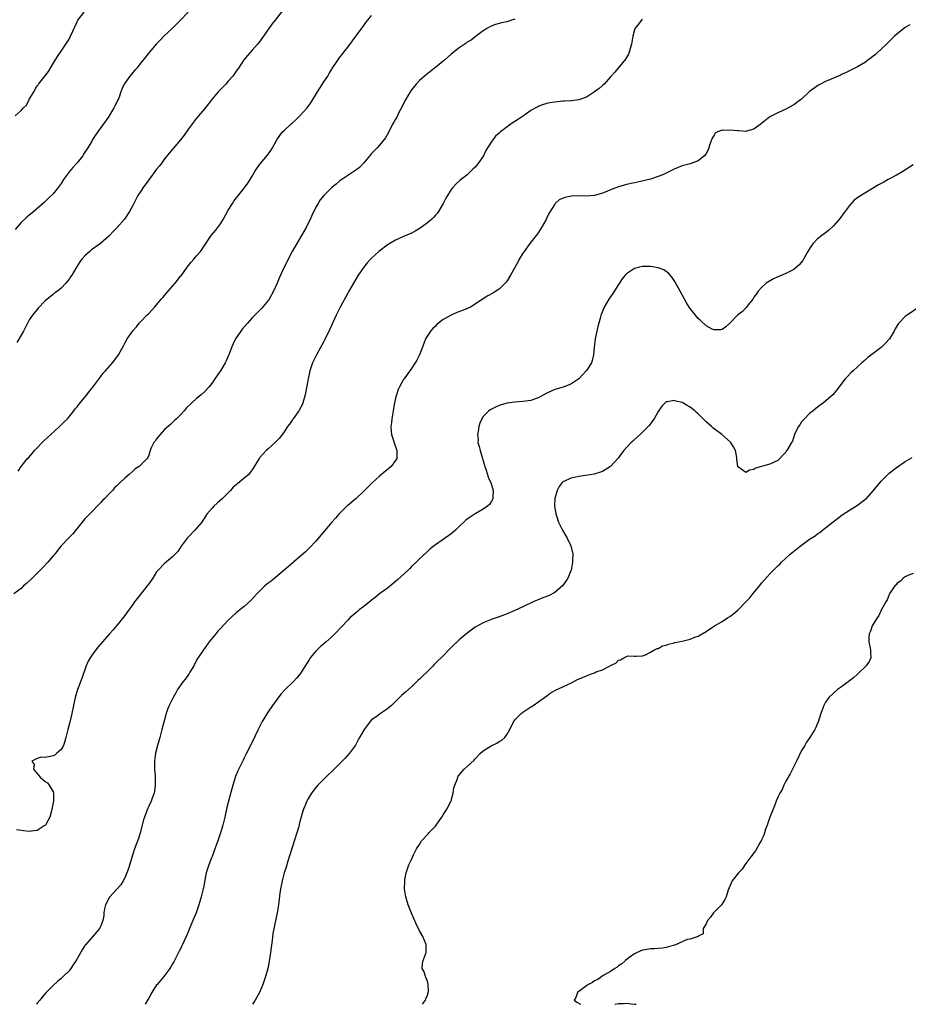
# Model space of a CAD drawing. Units: inches. Extents: x 2601000 to 2604000, y 1521000 to 1524000.
# Drawn here: x 2602523 to 2602746, y 1521000 to 1521247 of the extents above; entities that cross this region are included whole.
import ezdxf

# ---------------------------------------------------------------- set-up
doc = ezdxf.new("R2010")
doc.units = ezdxf.units.IN
doc.header["$MEASUREMENT"] = 0
doc.layers.add('LD26011521_10ft', color=113, linetype='Continuous')

msp = doc.modelspace()

# ---------------------------------------------------------------- linework, layer by layer
at = {"layer": 'LD26011521_10ft'}
for points, elevation in [([(2602589, 1521249.94), (2602586.75, 1521247), (2602585.96, 1521246.04), (2602583.84, 1521243), (2602583, 1521241.88), (2602582.31, 1521241), (2602581, 1521239.53), (2602579.83, 1521238.17), (2602578.93, 1521237.07), (2602577.52, 1521235), (2602577, 1521234.2), (2602576.11, 1521233), (2602575, 1521231.68), (2602574.36, 1521231), (2602572.71, 1521229.29), (2602572.44, 1521229), (2602570.75, 1521227), (2602569.99, 1521226.01), (2602569, 1521224.79), (2602567, 1521222.45), (2602565, 1521219.78), (2602563.87, 1521218.13), (2602562.96, 1521217), (2602561.19, 1521214.81), (2602561, 1521214.62), (2602559, 1521212.21), (2602558.11, 1521211), (2602557.66, 1521210.34), (2602557, 1521209.59), (2602555, 1521206.95), (2602553.59, 1521205), (2602553, 1521204.14), (2602552.29, 1521203), (2602551.82, 1521202.18), (2602551, 1521200.48), (2602550.19, 1521199), (2602548.93, 1521197.07), (2602547, 1521194.92), (2602546.05, 1521193.95), (2602545.17, 1521193), (2602545, 1521192.84), (2602542.91, 1521191), (2602540.64, 1521189.36), (2602540.2, 1521189), (2602539, 1521187.89), (2602538.19, 1521187), (2602537.67, 1521186.33), (2602536.85, 1521185), (2602535.68, 1521183), (2602535.4, 1521182.6), (2602535, 1521181.99), (2602534.23, 1521181), (2602533, 1521179.74), (2602532.09, 1521179), (2602531.44, 1521178.56), (2602531, 1521178.17), (2602530.3, 1521177.7), (2602529, 1521176.55), (2602527.27, 1521174.73), (2602525.85, 1521173), (2602525, 1521171.8), (2602524.57, 1521171), (2602524.04, 1521169.96), (2602523.56, 1521169), (2602523, 1521167.94), (2602521.88, 1521166.12)], 8160), ([(2602647, 1521247.29), (2602646.16, 1521247), (2602645, 1521246.64), (2602643.65, 1521246.35), (2602643, 1521246.16), (2602642.08, 1521245.92), (2602641, 1521245.48), (2602640.67, 1521245.33), (2602640.1, 1521245), (2602639, 1521244.31), (2602637, 1521242.87), (2602635.96, 1521242.04), (2602635, 1521241.48), (2602634.73, 1521241.27), (2602633, 1521240.1), (2602631, 1521238.51), (2602629.27, 1521237), (2602629, 1521236.75), (2602627, 1521235.12), (2602626.82, 1521235), (2602624.24, 1521233), (2602623, 1521231.87), (2602622.2, 1521231), (2602621, 1521229.55), (2602620.65, 1521229), (2602619.5, 1521227), (2602619, 1521226.09), (2602618.65, 1521225.35), (2602617.86, 1521223.86), (2602617.29, 1521222.71), (2602617, 1521222.21), (2602616.59, 1521221.41), (2602616.35, 1521221), (2602615.6, 1521219.6), (2602615.2, 1521218.8), (2602614.47, 1521217.53), (2602613, 1521215.67), (2602612.41, 1521215), (2602611.7, 1521214.3), (2602611, 1521213.58), (2602610.75, 1521213.25), (2602609, 1521211.25), (2602607.92, 1521210.08), (2602607, 1521209.4), (2602606.79, 1521209.21), (2602605, 1521208.07), (2602603.47, 1521207), (2602603, 1521206.68), (2602602.1, 1521205.9), (2602601, 1521205), (2602599, 1521203.01), (2602598.1, 1521201.9), (2602597.53, 1521201), (2602597, 1521200.07), (2602595.97, 1521198.03), (2602595.53, 1521197), (2602595, 1521195.87), (2602594.57, 1521195), (2602593.42, 1521193), (2602592.17, 1521191), (2602591.04, 1521189), (2602590, 1521187), (2602589.71, 1521186.29), (2602589, 1521185), (2602587.76, 1521182.24), (2602587.3, 1521181), (2602586.36, 1521179), (2602585.22, 1521177), (2602585, 1521176.67), (2602583.32, 1521174.68), (2602581.63, 1521173), (2602581, 1521172.35), (2602579.79, 1521171), (2602578.52, 1521169.48), (2602578.14, 1521169), (2602576.81, 1521167), (2602576.21, 1521165.79), (2602575.86, 1521165), (2602575.12, 1521163), (2602575, 1521162.7), (2602574.47, 1521161.53), (2602574.2, 1521161), (2602573.02, 1521159), (2602572.18, 1521157.82), (2602571.65, 1521157), (2602571, 1521156.07), (2602570.16, 1521155), (2602569, 1521153.74), (2602568.17, 1521153), (2602567, 1521152.06), (2602565.86, 1521151), (2602564.39, 1521149.61), (2602563.92, 1521149), (2602563, 1521147.98), (2602562.02, 1521147), (2602561.5, 1521146.5), (2602560.45, 1521145.55), (2602559, 1521144.28), (2602557.85, 1521143), (2602557, 1521141.92), (2602556.63, 1521141.37), (2602556.29, 1521141), (2602555.65, 1521139.65), (2602555.37, 1521139), (2602555, 1521137.8), (2602554.76, 1521137.24), (2602554.6, 1521137), (2602552.64, 1521135), (2602551.62, 1521134.38), (2602551, 1521133.86), (2602550.08, 1521133), (2602549, 1521132.09), (2602547.87, 1521131), (2602547.4, 1521130.6), (2602547, 1521130.13), (2602546.4, 1521129.6), (2602545.94, 1521129), (2602545, 1521128.01), (2602544.02, 1521127), (2602543.49, 1521126.51), (2602543, 1521125.94), (2602540.11, 1521123), (2602539.55, 1521122.45), (2602539, 1521121.82), (2602538.59, 1521121.41), (2602535.92, 1521118.08), (2602535, 1521117.14), (2602533, 1521115.04), (2602532.13, 1521113.87), (2602531.41, 1521113), (2602531, 1521112.54), (2602529.71, 1521111), (2602528.38, 1521109.62), (2602525.7, 1521107), (2602525.37, 1521106.63), (2602524.35, 1521105.65), (2602523.59, 1521105), (2602523, 1521104.41), (2602521.09, 1521103)], 8140), ([(2602521.48, 1521223), (2602523, 1521224.38), (2602523.52, 1521225), (2602524.31, 1521225.69), (2602525, 1521227.12), (2602526.14, 1521229), (2602527, 1521230.59), (2602527.2, 1521230.8), (2602527.33, 1521231), (2602528.96, 1521233.04), (2602529.82, 1521234.18), (2602531, 1521236.17), (2602532.09, 1521237.91), (2602533, 1521239.27), (2602534.52, 1521241.48), (2602535, 1521242.29), (2602535.39, 1521243), (2602537, 1521246.6), (2602537.13, 1521246.87), (2602537.21, 1521247), (2602538.82, 1521249)], 8180), ([(2602564.92, 1521249), (2602563.03, 1521247), (2602561.97, 1521246.03), (2602561, 1521245.06), (2602558.8, 1521243), (2602557.93, 1521242.07), (2602557, 1521241.12), (2602555, 1521238.86), (2602554.24, 1521237.76), (2602553, 1521236.28), (2602552.01, 1521235), (2602551.55, 1521234.45), (2602551, 1521233.87), (2602550.28, 1521233), (2602549, 1521231.19), (2602548.88, 1521231), (2602548.27, 1521229.73), (2602548.03, 1521229), (2602547.47, 1521227.47), (2602547.28, 1521227), (2602547, 1521226.41), (2602546.51, 1521225.49), (2602546.27, 1521225), (2602545.1, 1521223), (2602545, 1521222.84), (2602544.2, 1521221.8), (2602543.66, 1521221), (2602541.69, 1521218.31), (2602540.9, 1521217.1), (2602540.68, 1521216.68), (2602539.71, 1521215), (2602539, 1521213.87), (2602538.64, 1521213.36), (2602538.42, 1521213), (2602537, 1521211.18), (2602535.93, 1521210.07), (2602535.07, 1521209), (2602533.61, 1521207), (2602533, 1521206.06), (2602532.26, 1521205), (2602531, 1521203.47), (2602529.77, 1521202.23), (2602528.76, 1521201.24), (2602526.12, 1521199), (2602525, 1521198.1), (2602524.42, 1521197.59), (2602523, 1521196.2), (2602521.49, 1521194.51)], 8170), ([(2602679, 1521247.16), (2602678.79, 1521247), (2602677.97, 1521245.97), (2602677.15, 1521245), (2602677, 1521244.6), (2602676.58, 1521243), (2602676.23, 1521241), (2602675.89, 1521239.89), (2602675.68, 1521239), (2602675.52, 1521238.48), (2602674.79, 1521237.21), (2602672.04, 1521233.96), (2602671, 1521232.8), (2602669.36, 1521231), (2602669, 1521230.63), (2602668.13, 1521229.87), (2602667, 1521229.04), (2602665, 1521227.73), (2602663, 1521227), (2602661.22, 1521226.78), (2602659.33, 1521226.67), (2602659, 1521226.68), (2602657, 1521226.48), (2602655.74, 1521226.26), (2602655, 1521226.09), (2602654.14, 1521225.86), (2602653, 1521225.44), (2602652.71, 1521225.29), (2602652.21, 1521225), (2602651, 1521224.34), (2602649.11, 1521223), (2602647.85, 1521222.15), (2602647, 1521221.63), (2602646.06, 1521221), (2602645, 1521220.25), (2602643.35, 1521219), (2602643.16, 1521218.84), (2602643, 1521218.68), (2602642.13, 1521217.87), (2602641.41, 1521217), (2602641, 1521216.39), (2602639.72, 1521214.28), (2602639.08, 1521213), (2602637.7, 1521211), (2602637, 1521210.15), (2602636.41, 1521209.59), (2602635.84, 1521209), (2602635, 1521208.22), (2602633.18, 1521206.82), (2602632.13, 1521205.87), (2602631.37, 1521205), (2602631, 1521204.51), (2602630.04, 1521203), (2602629.65, 1521202.35), (2602628.95, 1521201), (2602627.78, 1521199), (2602627.47, 1521198.53), (2602627, 1521198.05), (2602626.52, 1521197.48), (2602626.05, 1521197), (2602625, 1521196.12), (2602623.22, 1521194.78), (2602621.97, 1521194.03), (2602621, 1521193.55), (2602619, 1521192.69), (2602617, 1521191.8), (2602615.56, 1521191), (2602615.21, 1521190.79), (2602612.84, 1521189), (2602611, 1521187.29), (2602610.72, 1521187), (2602609.9, 1521186.1), (2602609, 1521185.02), (2602607.62, 1521183), (2602607, 1521182.02), (2602605.29, 1521179), (2602605, 1521178.53), (2602603.06, 1521175), (2602602.09, 1521173), (2602600.51, 1521169.49), (2602599.31, 1521167), (2602599, 1521166.41), (2602597.11, 1521163), (2602596.17, 1521161), (2602595.49, 1521159), (2602595.39, 1521158.61), (2602595.02, 1521157), (2602594.29, 1521153), (2602593.72, 1521151), (2602593.52, 1521150.48), (2602592.83, 1521149.17), (2602592.72, 1521149), (2602591.27, 1521147), (2602591.18, 1521146.82), (2602591, 1521146.59), (2602590.35, 1521145.64), (2602589.86, 1521145), (2602589, 1521143.71), (2602587.88, 1521142.12), (2602587, 1521141.3), (2602586.86, 1521141.14), (2602585, 1521139.42), (2602584.52, 1521139), (2602583.79, 1521138.21), (2602582.86, 1521137.14), (2602582.72, 1521137), (2602581, 1521134.14), (2602580.52, 1521133.48), (2602580.12, 1521133), (2602579, 1521132.04), (2602577.76, 1521131), (2602577.3, 1521130.7), (2602577, 1521130.42), (2602576.21, 1521129.79), (2602575.52, 1521129), (2602573.56, 1521127), (2602572.23, 1521125.77), (2602571.33, 1521125), (2602571, 1521124.66), (2602569.63, 1521123), (2602569, 1521122.08), (2602568.6, 1521121.4), (2602568.31, 1521121), (2602566.61, 1521119), (2602565, 1521117.36), (2602564.69, 1521117), (2602563.18, 1521115), (2602562.31, 1521113.69), (2602561.63, 1521113), (2602561, 1521112.3), (2602559, 1521110.68), (2602557.38, 1521109), (2602557, 1521108.54), (2602556.06, 1521107), (2602555, 1521105.56), (2602554.61, 1521105), (2602552.11, 1521101.89), (2602551.46, 1521101), (2602551, 1521100.33), (2602550.01, 1521099), (2602549.61, 1521098.39), (2602548.76, 1521097.24), (2602546.95, 1521095), (2602546.04, 1521093.96), (2602545.13, 1521093), (2602543.36, 1521091), (2602542.3, 1521089.7), (2602541, 1521087.96), (2602540.33, 1521087), (2602539.84, 1521086.16), (2602539.31, 1521085), (2602538.19, 1521081.81), (2602537.11, 1521079), (2602536.53, 1521077), (2602535.73, 1521073), (2602535.2, 1521070.8), (2602534.71, 1521069), (2602534.23, 1521067), (2602533.97, 1521066.03), (2602533.61, 1521065), (2602533, 1521063.99), (2602531.94, 1521063), (2602531.43, 1521062.57), (2602531, 1521062.39), (2602529.86, 1521062.14), (2602529, 1521061.92), (2602527.96, 1521062.04), (2602527, 1521061.72), (2602525.68, 1521061), (2602526.21, 1521060.21), (2602526.09, 1521059), (2602527.73, 1521057), (2602529, 1521055.94), (2602529.56, 1521055.56), (2602530.03, 1521055), (2602531, 1521053.31), (2602531.11, 1521053), (2602531.06, 1521051.06), (2602530.66, 1521049), (2602530.55, 1521048.55), (2602530.14, 1521047), (2602529.78, 1521046.22), (2602529.09, 1521045), (2602529, 1521044.89), (2602528.76, 1521044.76), (2602527, 1521043.64), (2602525.5, 1521043.5), (2602525, 1521043.39), (2602523.58, 1521043.58), (2602523, 1521043.62), (2602521.8, 1521043.8)], 8130), ([(2602522.18, 1521133.82), (2602523, 1521135.02), (2602524.6, 1521137), (2602524.81, 1521137.19), (2602525.75, 1521138.25), (2602526.35, 1521139), (2602527, 1521139.66), (2602528.24, 1521141), (2602528.62, 1521141.38), (2602529.64, 1521142.36), (2602530.39, 1521143), (2602532.58, 1521145), (2602532.77, 1521145.23), (2602533, 1521145.43), (2602533.77, 1521146.23), (2602534.57, 1521147), (2602535, 1521147.49), (2602536.23, 1521149), (2602536.55, 1521149.45), (2602537, 1521149.97), (2602537.44, 1521150.56), (2602539, 1521152.4), (2602539.48, 1521153), (2602540.13, 1521153.87), (2602541, 1521154.9), (2602543, 1521157.6), (2602543.57, 1521158.43), (2602544.15, 1521159), (2602545.9, 1521161), (2602547, 1521162.41), (2602547.24, 1521162.76), (2602547.45, 1521163), (2602548.71, 1521165.29), (2602549, 1521165.92), (2602549.58, 1521167), (2602551, 1521169.06), (2602551.92, 1521170.08), (2602552.64, 1521171), (2602553, 1521171.41), (2602554.54, 1521173), (2602555, 1521173.42), (2602555.76, 1521174.24), (2602556.45, 1521175), (2602557, 1521175.54), (2602558.16, 1521177), (2602558.55, 1521177.45), (2602559, 1521177.91), (2602559.9, 1521179), (2602561.67, 1521181), (2602563, 1521182.74), (2602563.12, 1521182.88), (2602564.63, 1521185), (2602565, 1521185.48), (2602565.71, 1521186.29), (2602566.3, 1521187), (2602567, 1521187.87), (2602568.01, 1521189), (2602568.43, 1521189.57), (2602569, 1521190.48), (2602569.34, 1521191), (2602570.73, 1521193), (2602571.79, 1521194.21), (2602573, 1521195.87), (2602573.72, 1521197), (2602575, 1521199.36), (2602576.03, 1521201), (2602576.42, 1521201.58), (2602577, 1521202.38), (2602577.27, 1521202.73), (2602579, 1521204.82), (2602579.91, 1521206.09), (2602580.49, 1521207), (2602581, 1521207.86), (2602581.64, 1521209), (2602582.18, 1521209.82), (2602583.02, 1521210.98), (2602584.88, 1521213.12), (2602585.71, 1521214.29), (2602586.12, 1521215), (2602587.21, 1521217), (2602587.91, 1521218.09), (2602588.63, 1521219), (2602589, 1521219.37), (2602590.75, 1521221), (2602591, 1521221.2), (2602591.96, 1521222.04), (2602593, 1521223), (2602594.8, 1521225), (2602595.73, 1521226.27), (2602597.36, 1521229), (2602599, 1521231.56), (2602599.97, 1521233), (2602600.35, 1521233.65), (2602601, 1521234.7), (2602601.12, 1521234.88), (2602602.48, 1521237), (2602603, 1521237.71), (2602603.58, 1521238.41), (2602604, 1521239), (2602605, 1521240.23), (2602606.2, 1521241.8), (2602608.53, 1521245), (2602609, 1521245.68), (2602609.57, 1521246.43), (2602610.05, 1521247), (2602611, 1521248.18)], 8150), ([(2602746.16, 1521245.84), (2602745, 1521245.2), (2602743, 1521243.58), (2602742.34, 1521243), (2602741.67, 1521242.33), (2602741, 1521241.71), (2602740.27, 1521241), (2602739, 1521239.72), (2602738.17, 1521239), (2602737.56, 1521238.44), (2602737, 1521237.95), (2602736.46, 1521237.54), (2602735.66, 1521237), (2602735, 1521236.51), (2602733, 1521235.28), (2602731, 1521234.27), (2602730.15, 1521233.85), (2602729, 1521233.36), (2602728.76, 1521233.24), (2602727, 1521232.51), (2602725, 1521231.63), (2602723.74, 1521231), (2602723.27, 1521230.73), (2602723, 1521230.55), (2602721, 1521229.08), (2602719, 1521227.23), (2602718.72, 1521227), (2602717, 1521225.79), (2602715, 1521224.72), (2602713, 1521223.77), (2602711.17, 1521222.83), (2602711, 1521222.73), (2602708.92, 1521221.08), (2602707, 1521219.63), (2602705.14, 1521219.14), (2602705, 1521219.09), (2602703.23, 1521219.23), (2602703, 1521219.22), (2602701, 1521219.45), (2602699.36, 1521219.36), (2602699, 1521219.42), (2602697.9, 1521219), (2602697.32, 1521218.68), (2602697, 1521218.2), (2602696.56, 1521217.44), (2602696.05, 1521216.05), (2602695.53, 1521214.47), (2602695, 1521213.55), (2602694.64, 1521213), (2602693, 1521211.74), (2602690.96, 1521211), (2602689, 1521210.44), (2602687, 1521209.59), (2602685.85, 1521209), (2602685, 1521208.6), (2602684.32, 1521208.32), (2602683, 1521207.75), (2602681, 1521207.1), (2602680.61, 1521207), (2602679.31, 1521206.69), (2602678.54, 1521206.54), (2602677, 1521206.22), (2602675, 1521205.76), (2602673, 1521205.17), (2602671, 1521204.42), (2602670.06, 1521204.06), (2602669, 1521203.62), (2602667, 1521203.03), (2602665, 1521202.85), (2602663.08, 1521202.92), (2602661.16, 1521202.84), (2602659.5, 1521202.5), (2602658.11, 1521201.89), (2602657.13, 1521201), (2602657, 1521200.87), (2602655.48, 1521198.52), (2602655, 1521197.39), (2602654.81, 1521197), (2602653.7, 1521195), (2602653, 1521193.9), (2602652.64, 1521193.36), (2602652.36, 1521193), (2602650.75, 1521191), (2602649.27, 1521189), (2602649, 1521188.57), (2602648.07, 1521187), (2602647.7, 1521186.3), (2602645.84, 1521183), (2602645, 1521181.62), (2602644.75, 1521181.25), (2602643, 1521179.53), (2602642.22, 1521179), (2602641.47, 1521178.53), (2602640.2, 1521177.8), (2602639, 1521177.08), (2602635.81, 1521175), (2602635.28, 1521174.72), (2602633.86, 1521174.14), (2602632.38, 1521173.62), (2602631, 1521173.01), (2602629, 1521171.87), (2602627.38, 1521170.62), (2602627, 1521170.23), (2602626.35, 1521169.65), (2602625.8, 1521169), (2602625, 1521167.79), (2602624.55, 1521167), (2602624.1, 1521165.9), (2602623.03, 1521163), (2602622.34, 1521161.66), (2602621.95, 1521161), (2602621, 1521159.58), (2602619.9, 1521158.1), (2602619.13, 1521157), (2602619, 1521156.8), (2602617.98, 1521155), (2602617.67, 1521154.33), (2602617.21, 1521153), (2602617, 1521152.12), (2602616.77, 1521151), (2602616.48, 1521149.52), (2602616.4, 1521149), (2602616.03, 1521147), (2602615.96, 1521146.04), (2602615.83, 1521145), (2602615.87, 1521143.87), (2602616.01, 1521143), (2602616.52, 1521141.48), (2602616.7, 1521140.7), (2602617, 1521139.98), (2602617.25, 1521139.25), (2602617.35, 1521139), (2602617.36, 1521138.64), (2602617.34, 1521137), (2602617, 1521136.46), (2602615.91, 1521135), (2602615.4, 1521134.6), (2602613.51, 1521133), (2602613, 1521132.59), (2602611.14, 1521130.86), (2602609, 1521128.78), (2602607.08, 1521127), (2602605, 1521125.23), (2602604.75, 1521125), (2602602.77, 1521123), (2602601.94, 1521122.06), (2602600.98, 1521121.02), (2602599.13, 1521118.87), (2602597, 1521116.24), (2602595.42, 1521114.58), (2602595, 1521114.17), (2602594.39, 1521113.61), (2602591.41, 1521111), (2602591.18, 1521110.82), (2602589.06, 1521109), (2602585.75, 1521106.25), (2602585, 1521105.68), (2602584.2, 1521105), (2602583, 1521103.86), (2602582.2, 1521103), (2602580.68, 1521101.32), (2602579, 1521099.82), (2602577.92, 1521099), (2602577.42, 1521098.58), (2602577, 1521098.27), (2602575, 1521096.43), (2602573, 1521094.31), (2602572.38, 1521093.62), (2602571.85, 1521093), (2602570.23, 1521091), (2602568.74, 1521089), (2602568.25, 1521088.25), (2602567.24, 1521086.76), (2602567, 1521086.37), (2602566.34, 1521085), (2602565.34, 1521083.34), (2602565.1, 1521082.9), (2602565, 1521082.8), (2602564.27, 1521081.73), (2602563.63, 1521081), (2602562.26, 1521079), (2602561.85, 1521078.15), (2602561.17, 1521077), (2602560.13, 1521075), (2602559.79, 1521074.21), (2602559.4, 1521073), (2602558.84, 1521070.84), (2602558.34, 1521069), (2602557.76, 1521067), (2602557.61, 1521066.39), (2602557.2, 1521065), (2602556.72, 1521063), (2602556.46, 1521061), (2602556.49, 1521060.49), (2602556.49, 1521059), (2602556.59, 1521057.41), (2602556.63, 1521057), (2602556.66, 1521055), (2602556.48, 1521053.52), (2602556.36, 1521053), (2602555.97, 1521051.97), (2602555.64, 1521051), (2602555, 1521049.71), (2602554.78, 1521049.22), (2602553.93, 1521047), (2602553.71, 1521046.29), (2602552.85, 1521043), (2602552.4, 1521041.6), (2602551.44, 1521039), (2602551, 1521037.69), (2602549.95, 1521034.05), (2602549.55, 1521033), (2602549, 1521031.78), (2602548.58, 1521031), (2602547.98, 1521030.02), (2602547, 1521028.88), (2602545.23, 1521027), (2602545.14, 1521026.86), (2602544.16, 1521025), (2602543.94, 1521023.94), (2602543.76, 1521023), (2602543.71, 1521022.3), (2602543.49, 1521021), (2602543, 1521019.72), (2602542.65, 1521019), (2602541.92, 1521018.08), (2602539.11, 1521014.89), (2602539, 1521014.74), (2602538.29, 1521013.71), (2602536.79, 1521011), (2602536.06, 1521009.94), (2602535.45, 1521009), (2602535, 1521008.44), (2602533.55, 1521007), (2602533, 1521006.48), (2602532.17, 1521005.83), (2602531, 1521004.73), (2602529.14, 1521002.86), (2602528.22, 1521001.78), (2602527.63, 1521001), (2602527, 1521000.26), (2602526.8, 1521000)], 8120), ([(2602747, 1521210.68), (2602744.4, 1521209), (2602743, 1521208.21), (2602740.71, 1521207), (2602739.61, 1521206.39), (2602738.34, 1521205.66), (2602733.35, 1521202.65), (2602732.19, 1521201.81), (2602731, 1521200.53), (2602729.52, 1521198.48), (2602729, 1521197.85), (2602728.64, 1521197.36), (2602727, 1521195.43), (2602725.78, 1521194.22), (2602725, 1521193.66), (2602724.63, 1521193.37), (2602724.11, 1521193), (2602723, 1521192.1), (2602721.87, 1521191), (2602721.5, 1521190.5), (2602720.53, 1521189), (2602719.46, 1521187), (2602719.28, 1521186.72), (2602718.36, 1521185.64), (2602717.71, 1521185), (2602717, 1521184.48), (2602715, 1521183.43), (2602713.29, 1521182.71), (2602713, 1521182.57), (2602711.89, 1521182.11), (2602710.11, 1521181), (2602709, 1521180), (2602708.07, 1521179), (2602707.66, 1521178.34), (2602707, 1521177.47), (2602706.83, 1521177.17), (2602706.7, 1521177), (2602705.56, 1521175.56), (2602705.09, 1521174.91), (2602705, 1521174.84), (2602704.12, 1521173.88), (2602703, 1521173.07), (2602702.92, 1521173), (2602701, 1521171.01), (2602699.99, 1521170.01), (2602699, 1521169.42), (2602698.68, 1521169.32), (2602697, 1521169.27), (2602696.51, 1521169.49), (2602695, 1521170.29), (2602693.62, 1521171.62), (2602693, 1521172.15), (2602691, 1521174.67), (2602690.78, 1521175), (2602690.09, 1521176.09), (2602689.57, 1521177), (2602689, 1521178.07), (2602688.46, 1521179), (2602687.96, 1521179.96), (2602687, 1521181.68), (2602686.45, 1521182.45), (2602685.94, 1521183), (2602685.53, 1521183.53), (2602685, 1521183.95), (2602684.36, 1521184.36), (2602683, 1521184.9), (2602681, 1521185.2), (2602679, 1521185.16), (2602678.25, 1521185), (2602677, 1521184.7), (2602676.02, 1521184.02), (2602675, 1521183.37), (2602674.68, 1521183), (2602673.94, 1521182.06), (2602673, 1521180.67), (2602671.57, 1521178.43), (2602670.61, 1521177), (2602669.43, 1521175), (2602668.7, 1521173.3), (2602668.6, 1521173), (2602668.48, 1521172.48), (2602667.84, 1521170.16), (2602667.17, 1521167), (2602666.88, 1521164.88), (2602666.72, 1521163), (2602666.4, 1521161.6), (2602666.18, 1521161), (2602665, 1521159.13), (2602664.89, 1521159), (2602663, 1521157), (2602661, 1521155.63), (2602659.08, 1521154.92), (2602657, 1521154.29), (2602655, 1521153.39), (2602653, 1521152.33), (2602651, 1521151.58), (2602649, 1521151.27), (2602647, 1521151.11), (2602645, 1521150.85), (2602643.53, 1521150.47), (2602643, 1521150.31), (2602642.08, 1521149.92), (2602640.77, 1521149.23), (2602640.47, 1521149), (2602639, 1521147.57), (2602638.65, 1521147), (2602638.14, 1521145.86), (2602637.93, 1521145), (2602637.77, 1521143.77), (2602637.59, 1521143), (2602637.72, 1521141.72), (2602637.71, 1521141), (2602638.03, 1521140.03), (2602638.23, 1521139), (2602638.85, 1521137), (2602639.33, 1521135.33), (2602639.43, 1521135), (2602639.7, 1521134.3), (2602640.09, 1521133), (2602640.26, 1521132.26), (2602640.94, 1521131), (2602641.55, 1521129), (2602641.41, 1521127.41), (2602641.4, 1521127), (2602641.32, 1521126.68), (2602641, 1521126.09), (2602640.57, 1521125.43), (2602640.07, 1521125), (2602639, 1521124.26), (2602637, 1521123.14), (2602635.71, 1521122.29), (2602635, 1521121.74), (2602634.6, 1521121.4), (2602633, 1521119.93), (2602632.03, 1521119), (2602631.47, 1521118.53), (2602631, 1521118.11), (2602629, 1521116.63), (2602627, 1521115.29), (2602625.71, 1521114.29), (2602625, 1521113.7), (2602623, 1521111.85), (2602622.16, 1521111), (2602621, 1521109.87), (2602620.58, 1521109.42), (2602620.15, 1521109), (2602617.48, 1521106.52), (2602616.41, 1521105.59), (2602615, 1521104.47), (2602613, 1521103.01), (2602611.89, 1521102.11), (2602611, 1521101.45), (2602610.76, 1521101.24), (2602609, 1521099.85), (2602607.9, 1521099), (2602607.41, 1521098.59), (2602607, 1521098.29), (2602605.55, 1521097), (2602605, 1521096.45), (2602603.36, 1521094.64), (2602601.76, 1521093), (2602601, 1521092.27), (2602599.58, 1521091), (2602599, 1521090.49), (2602598.19, 1521089.81), (2602597.32, 1521089), (2602597, 1521088.67), (2602595.59, 1521087), (2602595.35, 1521086.65), (2602593.07, 1521082.93), (2602592.16, 1521081.84), (2602591.35, 1521081), (2602589.24, 1521079), (2602588.18, 1521077.82), (2602587, 1521076.25), (2602586.12, 1521075), (2602584.85, 1521073.15), (2602583.54, 1521071), (2602583.34, 1521070.66), (2602582.51, 1521069), (2602581, 1521065.77), (2602579.6, 1521063), (2602579, 1521061.85), (2602578.69, 1521061.31), (2602578.12, 1521060.12), (2602577.36, 1521058.64), (2602576.79, 1521057.21), (2602576.12, 1521055), (2602575.01, 1521050.99), (2602574.61, 1521049.39), (2602574.09, 1521047), (2602573.61, 1521045), (2602573.03, 1521043), (2602572.35, 1521041), (2602571.63, 1521039), (2602571.48, 1521038.52), (2602570.92, 1521037.08), (2602570.79, 1521036.79), (2602570.08, 1521035), (2602569.46, 1521033), (2602569.12, 1521031.12), (2602568.75, 1521029.25), (2602568.71, 1521029), (2602568.19, 1521027), (2602567.57, 1521025), (2602566.89, 1521023), (2602566.1, 1521021), (2602565.41, 1521019.41), (2602565.19, 1521018.81), (2602564.61, 1521017.38), (2602563.91, 1521015.91), (2602563.36, 1521014.64), (2602563, 1521013.96), (2602562.69, 1521013.31), (2602561.98, 1521011.98), (2602561.31, 1521010.69), (2602561, 1521010.17), (2602560.59, 1521009.41), (2602560.32, 1521009), (2602558.79, 1521007), (2602557.11, 1521005), (2602557, 1521004.85), (2602555.83, 1521003), (2602555, 1521001.51), (2602554.74, 1521001), (2602554.14, 1521000)], 8110), ([(2602748.4, 1521175), (2602745.46, 1521173), (2602745, 1521172.63), (2602743.37, 1521171), (2602743.21, 1521170.79), (2602743, 1521170.4), (2602742.48, 1521169.52), (2602742.25, 1521169), (2602741.06, 1521167), (2602740.07, 1521165.93), (2602739, 1521164.88), (2602737, 1521163.36), (2602735.62, 1521162.38), (2602734.58, 1521161.42), (2602734.14, 1521161), (2602731.93, 1521159), (2602731.45, 1521158.55), (2602730.47, 1521157.53), (2602729.93, 1521157), (2602727.8, 1521154.2), (2602726.9, 1521153.1), (2602724.47, 1521151), (2602723.65, 1521150.35), (2602723, 1521149.9), (2602722.52, 1521149.48), (2602721.89, 1521149), (2602721, 1521148.3), (2602719.69, 1521147), (2602719, 1521146.18), (2602718.53, 1521145.47), (2602718.2, 1521145), (2602717.41, 1521143.41), (2602717.22, 1521143), (2602716.67, 1521141.33), (2602716.43, 1521141), (2602715.29, 1521139), (2602715.15, 1521138.85), (2602715, 1521138.6), (2602714.22, 1521137.78), (2602713.52, 1521137), (2602713, 1521136.54), (2602711, 1521135.55), (2602707.44, 1521134.56), (2602707, 1521134.28), (2602705.92, 1521134.08), (2602705, 1521133.5), (2602703.16, 1521134.84), (2602703, 1521134.94), (2602702.98, 1521135), (2602702.76, 1521136.76), (2602702.76, 1521137), (2602702.71, 1521137.29), (2602702.37, 1521139), (2602701.9, 1521139.9), (2602701.23, 1521141), (2602701.12, 1521141.12), (2602698.99, 1521143), (2602697, 1521144.45), (2602696.7, 1521144.7), (2602696.39, 1521145), (2602695, 1521146.22), (2602694.24, 1521147), (2602693.59, 1521147.59), (2602693, 1521148.21), (2602692.57, 1521148.57), (2602692.13, 1521149), (2602691, 1521149.91), (2602690.27, 1521150.27), (2602689, 1521151.05), (2602687.39, 1521151.39), (2602687, 1521151.55), (2602685.19, 1521151.19), (2602685, 1521151.2), (2602684.74, 1521151), (2602683.86, 1521150.14), (2602683, 1521148.79), (2602681.93, 1521147), (2602681.56, 1521146.44), (2602681, 1521145.74), (2602680.69, 1521145.31), (2602680.41, 1521145), (2602678.42, 1521143), (2602677, 1521141.76), (2602676.63, 1521141.37), (2602676.22, 1521141), (2602675, 1521139.76), (2602674.34, 1521139), (2602673.77, 1521138.23), (2602672.89, 1521137.11), (2602671.02, 1521134.98), (2602669, 1521133.74), (2602668.46, 1521133.54), (2602666.9, 1521133.1), (2602664.73, 1521132.73), (2602663, 1521132.49), (2602662.32, 1521132.32), (2602661, 1521132.1), (2602659.23, 1521131.23), (2602659, 1521131.14), (2602658.86, 1521131), (2602658.06, 1521129.94), (2602657.63, 1521129), (2602657, 1521127), (2602656.92, 1521125.08), (2602657, 1521124.56), (2602657.26, 1521123.26), (2602657.27, 1521123), (2602657.39, 1521122.61), (2602657.97, 1521121), (2602658.95, 1521119), (2602660.09, 1521117), (2602661.05, 1521115.05), (2602661.52, 1521113), (2602661.47, 1521111.47), (2602661.48, 1521111), (2602661.07, 1521109), (2602661, 1521108.78), (2602660.24, 1521107), (2602659.8, 1521106.2), (2602659, 1521105.1), (2602657, 1521103.4), (2602655.44, 1521102.56), (2602653.99, 1521101.99), (2602651.6, 1521101), (2602649, 1521099.75), (2602647, 1521098.86), (2602645, 1521098.05), (2602643, 1521097.26), (2602642.29, 1521097), (2602641, 1521096.56), (2602640.23, 1521096.23), (2602639, 1521095.75), (2602637, 1521094.65), (2602635, 1521093.18), (2602633, 1521091.5), (2602631, 1521089.54), (2602628.5, 1521087), (2602627.73, 1521086.27), (2602626.73, 1521085.27), (2602626.47, 1521085), (2602625, 1521083.57), (2602623.68, 1521082.32), (2602623, 1521081.64), (2602622.66, 1521081.34), (2602621, 1521079.72), (2602619.55, 1521078.45), (2602619, 1521077.9), (2602618.51, 1521077.49), (2602617, 1521075.99), (2602615.95, 1521075), (2602615, 1521074.17), (2602613, 1521072.81), (2602612.27, 1521072.27), (2602611, 1521071.37), (2602610.64, 1521071), (2602609.09, 1521069), (2602607.96, 1521067), (2602607.64, 1521066.36), (2602606.92, 1521065.08), (2602605.46, 1521063), (2602604.28, 1521061.72), (2602603.58, 1521061), (2602601.57, 1521059), (2602599.51, 1521057), (2602599, 1521056.53), (2602597.51, 1521055), (2602597, 1521054.44), (2602595.9, 1521053), (2602595, 1521051.53), (2602594.71, 1521051), (2602594.25, 1521049.75), (2602593.91, 1521049), (2602593.4, 1521047.4), (2602593.3, 1521047), (2602593.25, 1521046.75), (2602593, 1521045.86), (2602592.83, 1521045.17), (2602592.67, 1521044.67), (2602592.2, 1521043), (2602591, 1521039.4), (2602589.96, 1521035.96), (2602589.54, 1521034.46), (2602589.06, 1521033), (2602588.52, 1521031), (2602588.29, 1521029.71), (2602588.1, 1521029), (2602587.93, 1521027.93), (2602587.57, 1521025), (2602587.27, 1521023), (2602586.21, 1521017.79), (2602586.02, 1521016.02), (2602585.74, 1521014.26), (2602585.58, 1521013), (2602585.25, 1521010.75), (2602584.92, 1521009), (2602584.38, 1521007), (2602583.65, 1521005), (2602582.81, 1521003), (2602582.19, 1521001.81), (2602581.73, 1521001), (2602581.05, 1521000)], 8100), ([(2602623.73, 1521000), (2602624.55, 1521001), (2602624.63, 1521001.37), (2602625, 1521002.26), (2602625.16, 1521002.84), (2602625.23, 1521003), (2602625.29, 1521003.29), (2602625.19, 1521005), (2602625, 1521005.83), (2602624.51, 1521007), (2602624.18, 1521008.18), (2602623.65, 1521009), (2602623.79, 1521010.21), (2602623.92, 1521011), (2602624.68, 1521013), (2602624.68, 1521015), (2602623.83, 1521017), (2602623, 1521018.47), (2602622.17, 1521020.17), (2602621, 1521022.9), (2602620.2, 1521025), (2602619.58, 1521027), (2602619.29, 1521029), (2602619.31, 1521031), (2602619.36, 1521031.36), (2602619.64, 1521033), (2602620.03, 1521033.97), (2602620.37, 1521035), (2602621, 1521036.31), (2602621.54, 1521037.54), (2602622.25, 1521039), (2602623, 1521040.13), (2602623.55, 1521041), (2602625.21, 1521042.79), (2602625.38, 1521043), (2602627, 1521044.73), (2602627.22, 1521045), (2602627.93, 1521046.07), (2602628.6, 1521047), (2602629, 1521047.59), (2602629.86, 1521049), (2602630.9, 1521050.9), (2602630.95, 1521051), (2602631, 1521051.16), (2602631.47, 1521053), (2602631.68, 1521054.32), (2602631.86, 1521055), (2602632.44, 1521056.44), (2602632.63, 1521057), (2602632.76, 1521057.24), (2602633.64, 1521058.36), (2602634.25, 1521059), (2602635, 1521059.7), (2602636.74, 1521061.26), (2602637, 1521061.58), (2602638.33, 1521063), (2602639, 1521063.6), (2602641, 1521064.91), (2602641.17, 1521065), (2602642.43, 1521065.57), (2602643, 1521065.95), (2602643.66, 1521066.34), (2602644.42, 1521067), (2602645, 1521067.81), (2602645.73, 1521069), (2602646.37, 1521070.37), (2602646.69, 1521071), (2602647, 1521071.41), (2602648.53, 1521073), (2602648.8, 1521073.2), (2602649, 1521073.37), (2602650.01, 1521073.99), (2602651, 1521074.63), (2602651.21, 1521074.79), (2602651.57, 1521075), (2602653, 1521075.98), (2602654.42, 1521077), (2602655, 1521077.47), (2602655.87, 1521078.13), (2602657.16, 1521078.84), (2602659, 1521079.66), (2602660.29, 1521080.29), (2602661, 1521080.65), (2602662.54, 1521081.46), (2602663.94, 1521082.06), (2602665, 1521082.49), (2602665.41, 1521082.59), (2602666.4, 1521083), (2602667, 1521083.21), (2602667.42, 1521083.42), (2602669, 1521083.95), (2602670.89, 1521085), (2602671, 1521085.08), (2602672.35, 1521085.65), (2602673, 1521086.41), (2602673.54, 1521086.46), (2602674.36, 1521087), (2602675, 1521087.32), (2602675.44, 1521087.44), (2602677, 1521087.37), (2602677.42, 1521087.42), (2602679, 1521087.43), (2602679.63, 1521087.63), (2602681, 1521088.35), (2602682.06, 1521089), (2602682.68, 1521089.32), (2602683, 1521089.32), (2602684.04, 1521089.96), (2602685, 1521090.12), (2602685.57, 1521090.43), (2602687, 1521090.74), (2602687.18, 1521090.82), (2602688.03, 1521091), (2602689, 1521091.18), (2602691, 1521091.68), (2602692.14, 1521092.14), (2602693, 1521092.44), (2602694.05, 1521093), (2602695, 1521093.58), (2602697.07, 1521095), (2602699, 1521096.12), (2602700.4, 1521097), (2602701, 1521097.34), (2602701.94, 1521098.06), (2602703, 1521098.96), (2602705, 1521100.99), (2602705.97, 1521102.03), (2602706.78, 1521103), (2602708.4, 1521105), (2602709, 1521105.78), (2602711, 1521108.07), (2602712.48, 1521109.52), (2602713, 1521110.08), (2602713.48, 1521110.52), (2602713.94, 1521111), (2602715, 1521111.99), (2602716.14, 1521113), (2602718.64, 1521115), (2602721, 1521116.72), (2602722.37, 1521117.63), (2602723, 1521118.1), (2602723.54, 1521118.46), (2602724.27, 1521119), (2602725, 1521119.58), (2602726.93, 1521121.07), (2602728.03, 1521121.97), (2602729.16, 1521122.84), (2602731, 1521124.05), (2602733, 1521125.27), (2602735.12, 1521126.88), (2602735.25, 1521127), (2602737, 1521128.88), (2602739, 1521131.3), (2602741, 1521133.28), (2602743.09, 1521134.91), (2602745, 1521136.21), (2602746.76, 1521137.24)], 8090), ([(2602747, 1521108.1), (2602745.64, 1521107.64), (2602745, 1521107.32), (2602744.52, 1521107), (2602743.81, 1521106.19), (2602743, 1521105.72), (2602742.71, 1521105.29), (2602742.4, 1521105), (2602741.17, 1521103.17), (2602741, 1521102.89), (2602740.48, 1521101.52), (2602740.15, 1521101), (2602739, 1521098.97), (2602738.39, 1521097.61), (2602737.96, 1521097), (2602737, 1521095.45), (2602736.75, 1521095), (2602736.3, 1521093.7), (2602735.98, 1521093), (2602735.91, 1521091.91), (2602735.9, 1521091), (2602736.16, 1521089.84), (2602736.31, 1521089), (2602736.27, 1521088.27), (2602736.35, 1521087), (2602735.96, 1521086.04), (2602735.23, 1521085), (2602733.09, 1521082.91), (2602733, 1521082.86), (2602732.04, 1521081.96), (2602731, 1521081.21), (2602729, 1521079.69), (2602727.99, 1521079), (2602727, 1521078.13), (2602725.82, 1521077), (2602725, 1521075.81), (2602724.55, 1521075), (2602723.8, 1521073), (2602723.14, 1521070.86), (2602723, 1521070.55), (2602722.55, 1521069.45), (2602722.35, 1521069), (2602721.05, 1521067), (2602720.2, 1521065.8), (2602719.76, 1521065), (2602719, 1521063.73), (2602717.71, 1521061), (2602717, 1521059.71), (2602716.12, 1521057.88), (2602715, 1521055.99), (2602714.53, 1521055), (2602714.11, 1521053.89), (2602713.53, 1521053), (2602713, 1521051.99), (2602712.58, 1521051), (2602712.21, 1521049.79), (2602711.82, 1521049), (2602711, 1521046.94), (2602710.37, 1521045), (2602709.96, 1521043.96), (2602709.65, 1521043), (2602709.52, 1521042.48), (2602709, 1521041.44), (2602708.88, 1521041.12), (2602708.82, 1521041), (2602708.52, 1521040.52), (2602707.45, 1521038.55), (2602707, 1521038.04), (2602706.58, 1521037.42), (2602706.23, 1521037), (2602704.76, 1521035), (2602704.04, 1521033.96), (2602703.15, 1521033), (2602701.56, 1521031), (2602700.76, 1521029.24), (2602700.61, 1521029), (2602700.43, 1521028.43), (2602700.07, 1521027), (2602699.73, 1521026.27), (2602698.85, 1521025), (2602696.88, 1521023), (2602696.1, 1521021.9), (2602695.36, 1521021), (2602695, 1521020.16), (2602694.23, 1521019), (2602694.29, 1521017.71), (2602693, 1521017.07), (2602692.97, 1521017.03), (2602691, 1521016.37), (2602690.28, 1521016.28), (2602687.14, 1521014.86), (2602686.77, 1521014.77), (2602685, 1521014.22), (2602683.94, 1521014.06), (2602683, 1521014.02), (2602682.08, 1521013.92), (2602681, 1521013.92), (2602680.24, 1521013.76), (2602679, 1521013.57), (2602677.67, 1521013), (2602677, 1521012.65), (2602675.71, 1521011.71), (2602674.77, 1521011), (2602673.83, 1521010.17), (2602673, 1521009.63), (2602672.65, 1521009.35), (2602672.04, 1521009), (2602671, 1521008.26), (2602669.3, 1521007.3), (2602668.81, 1521007), (2602667.81, 1521006.19), (2602667, 1521005.86), (2602666.5, 1521005.5), (2602665.49, 1521005), (2602665, 1521004.61), (2602663.71, 1521003.71), (2602663, 1521003.18), (2602662.72, 1521003), (2602662.31, 1521001.69), (2602661.89, 1521001), (2602662.51, 1521000.51), (2602663.46, 1521000)], 8080), ([(2602672.04, 1521000), (2602673, 1521000.22), (2602674.24, 1521000.24), (2602675, 1521000.29), (2602676.15, 1521000.15), (2602677, 1521000.07), (2602677.46, 1521000)], 8080)]:
    msp.add_lwpolyline(points, dxfattribs=dict(at, elevation=elevation))

doc.saveas('drawing.dxf')
